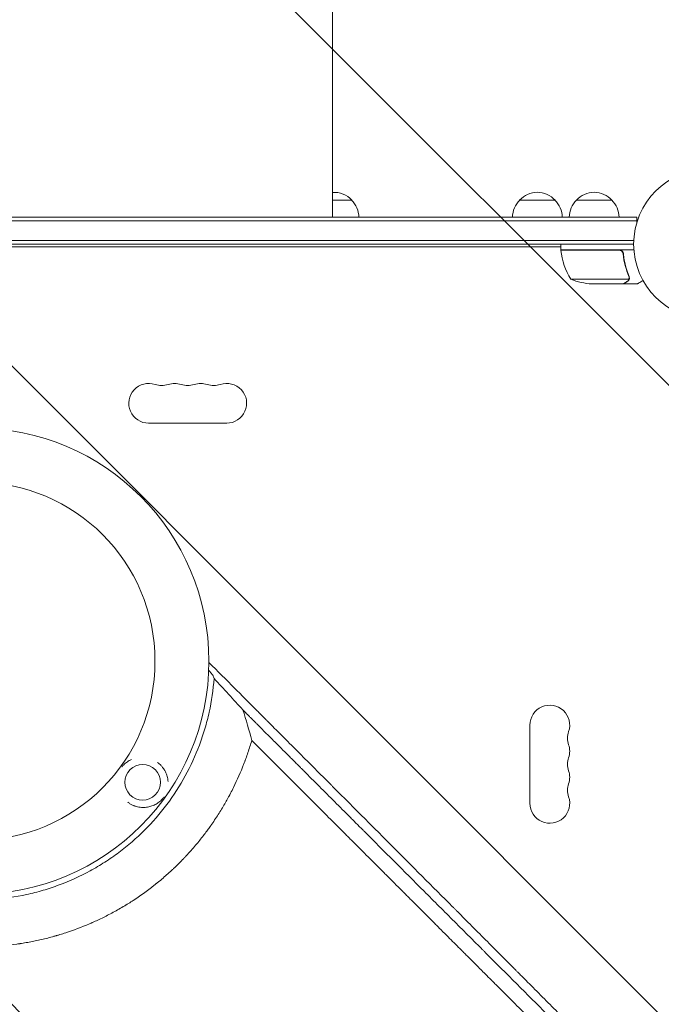
# Model space of a CAD drawing. Units: millimetres. Extents: x -5287 to 3804, y -3305 to 3607.
# Drawn here: x -485 to -34, y -535 to 158 of the extents above; entities that cross this region are included whole.
import ezdxf

# ---------------------------------------------------------------- set-up
doc = ezdxf.new("R2010")
doc.units = ezdxf.units.MM
doc.header["$LTSCALE"] = 20
doc.linetypes.add('HIDDEN', pattern=[9.525, 6.35, -3.175])
doc.layers.add('2d', color=230, linetype='Continuous')
doc.layers.add('AS-Free_Space_Hatch', color=31, linetype='HIDDEN')

msp = doc.modelspace()

# ---------------------------------------------------------------- hatches: boundary and pattern name
at = {"layer": 'AS-Free_Space_Hatch'}
h = msp.add_hatch(dxfattribs=at)
h.set_pattern_fill('ANSI31', color=256, scale=100)
h.set_pattern_definition([(315, (459, 2107), (224.506, 224.506), [])])
edge = h.paths.add_edge_path()
edge.add_line((459, 2107.01), (459, 188.45))
edge.add_arc((468.52, -811.5), 1000, 30, 90.54545, ccw=False)
edge.add_line((1334.55, -311.5), (1490.69, -581.96))
edge.add_line((1490.69, -581.96), (2523.88, -875.68))
edge.add_arc((2250.43, -1837.56), 1000, -15.86955, 74.13045, ccw=False)
edge.add_arc((2250.43, -1837.56), 1000, 254.13045, 344.13045, ccw=False)
edge.add_line((1976.98, -2799.45), (943.8, -2505.73))
edge.add_arc((1490.69, -581.96), 2000, 210, 254.13045, ccw=False)
edge.add_line((-241.36, -1581.96), (-397.51, -1311.5))
edge.add_arc((468.52, -811.5), 1000, 190.3214, 210, ccw=False)
edge.add_arc((-541, 9), 1000, 270, 271.47275, ccw=False)
edge.add_arc((-541, 9), 1000, 180, 270, ccw=False)
edge.add_line((-1541, 9), (-1541, 2107.01))
edge.add_arc((-541, 2107.01), 1000, 90, 180, ccw=False)
edge.add_arc((-541, 2107.01), 1000, 0, 90, ccw=False)

# ---------------------------------------------------------------- linework, layer by layer
at = {"layer": '2d', "lineweight": 0}
for p, q in [((-265, 44), (-265, 19)), ((-265, 31), (-251.5, 31)), ((-133.3, 31), (-108.3, 31)), ((-93.3, 31), (-68.3, 31)), ((-665.63, 19), (-50.8, 19)), ((-663.13, 16.5), (-50.8, 16.5)), ((-50.8, 19), (-50.8, 15.11)), ((-52.94, 2.5), (-649.1, 2.5)), ((-53, 0), (-646.59, 0)), ((-104.25, -4), (-104.25, 0)), ((-644.59, -2), (-104.25, -2)), ((-104.25, -4), (-52.85, -4)), ((-63.39, -4.2), (-104.25, -4.2)), ((-60.3, -7.8), (-60.3, -6.3)), ((-97.25, -24.75), (-56.36, -24.75)), ((-55.99, -23.78), (-55.99, -23.78)), ((-82.41, -28), (-60.5, -28)), ((-60.3, -28), (-60.3, -27.88)), ((-60.3, -28), (-50.5, -28)), ((-394.5, -126), (-339.5, -126)), ((-126, -338.5), (-126, -393.5))]:
    msp.add_line(p, q, dxfattribs=at)
for centre, radius in [((0, 0), 53), ((-516.01, -293.49), 164), ((-516.01, -293.49), 126)]:
    msp.add_circle(centre, radius, dxfattribs=at)
for centre, radius, start, end in [((-264, 19.48), 17, 42.66793, 93.37229), ((-120.8, 19.48), 17, 42.66793, 137.33207), ((-80.8, 19.48), 17, 42.66793, 137.33207), ((-263.5, 18.81), 17, 0.6413, 45.8135), ((-121.3, 18.81), 17, 134.1865, 179.3587), ((-120.3, 18.81), 17, 0.6413, 45.8135), ((-81.3, 18.81), 17, 134.1865, 179.3587), ((-80.3, 18.81), 17, 0.6413, 45.8135), ((-101.25, -4.03), 3, 183.19122, 186.47279), ((-54.55, 1.27), 50, 186.47279, 211.34969), ((-79.25, 21.9), 50, 248.8998, 266.37569), ((-394.5, -112), 14, 70.89011, 270), ((-385.33, -85.54), 14, 250.89011, 289.10989), ((-376.17, -112), 14, 70.89011, 109.10989), ((-367, -85.54), 14, 250.89011, 289.10989), ((-357.83, -112), 14, 70.89011, 109.10989), ((-348.67, -85.54), 14, 250.89011, 289.10989), ((-339.5, -112), 14, 270, 109.10989), ((-112, -338.5), 14, 340.89011, 180), ((-85.54, -347.67), 14, 160.89011, 199.10989), ((-112, -356.83), 14, 340.89011, 19.10989), ((-85.54, -366), 14, 160.89011, 199.10989), ((-112, -375.17), 14, 340.89011, 19.10989), ((-85.54, -384.33), 14, 160.89011, 199.10989), ((-112, -393.5), 14, 180, 19.10989)]:
    msp.add_arc(centre, radius, start, end, dxfattribs=at)
at = {"layer": '2d', "lineweight": 0, "extrusion": (0, 0, -1)}
msp.add_ellipse((-398.71, -378.71), major_axis=(-11.95, -3.66), ratio=0.999999, start_param=-2.250804, end_param=4.032381, dxfattribs=at)
at = {"layer": '2d', "lineweight": 0}
for points, knots in [([(-265, 299.5), (-265, 296.87), (-265, 294.22), (-265, 286.67), (-265, 281.71), (-265, 271.65), (-265, 266.55), (-265, 256.2), (-265, 250.96), (-265, 240.34), (-265, 234.97), (-265, 224.1), (-265, 218.61), (-265, 207.51), (-265, 201.91), (-265, 190.61), (-265, 184.91), (-265, 173.42), (-265, 167.63), (-265, 155.98), (-265, 150.12), (-265, 138.33), (-265, 132.4), (-265, 120.5), (-265, 114.52), (-265, 102.52), (-265, 96.5), (-265, 84.43), (-265, 78.37), (-265, 66.26), (-265, 60.19), (-265, 50.75), (-265, 47.37), (-265, 44)], [0, 0, 0, 0, 10.000725, 10.000725, 28.227266, 28.227266, 46.448188, 46.448188, 64.667037, 64.667037, 82.885881, 82.885881, 101.105878, 101.105878, 119.327429, 119.327429, 137.550349, 137.550349, 155.774057, 155.774057, 173.997768, 173.997768, 192.220697, 192.220697, 210.442259, 210.442259, 228.662266, 228.662266, 246.881116, 246.881116, 265.099958, 265.099958, 275.217261, 275.217261, 275.217261, 275.217261]), ([(-63.21, -4), (-63.03, -4), (-62.85, -4.02), (-62.49, -4.08), (-62.31, -4.13), (-61.97, -4.27), (-61.8, -4.35), (-61.49, -4.54), (-61.34, -4.65), (-61.07, -4.89), (-60.95, -5.03), (-60.73, -5.31), (-60.63, -5.47), (-60.46, -5.79), (-60.39, -5.96), (-60.29, -6.31), (-60.25, -6.49), (-60.23, -6.67)], [0, 0, 0, 0, 0.000547172, 0.000547172, 0.001094344, 0.001094344, 0.001641516, 0.001641516, 0.002188688, 0.002188688, 0.00273586, 0.00273586, 0.003283032, 0.003283032, 0.003830204, 0.003830204, 0.004377377, 0.004377377, 0.004377377, 0.004377377]), ([(-62.39, -4.37), (-62.13, -4.47), (-61.88, -4.59), (-61.54, -4.84), (-61.43, -4.93), (-61.22, -5.12), (-61.13, -5.23), (-60.87, -5.55), (-60.73, -5.8), (-60.51, -6.31), (-60.44, -6.58), (-60.41, -6.86)], [0.001013661, 0.001013661, 0.001013661, 0.001013661, 0.001852653, 0.001852653, 0.002272148, 0.002272148, 0.002691644, 0.002691644, 0.003530636, 0.003530636, 0.004369628, 0.004369628, 0.004369628, 0.004369628]), ([(-60.41, -6.86), (-60.09, -9.73), (-59.57, -12.47), (-58.22, -17.73), (-57.39, -20.25), (-56.42, -22.67)], [0, 0, 0, 0, 0.00859307, 0.00859307, 0.01718614, 0.01718614, 0.01718614, 0.01718614]), ([(-56.2, -22.66), (-57.18, -20.23), (-58.03, -17.69), (-59.05, -13.69), (-59.35, -12.33), (-59.73, -10.24), (-59.85, -9.53), (-60.06, -8.1), (-60.15, -7.39), (-60.23, -6.67)], [0, 0, 0, 0, 0.00869705, 0.00869705, 0.01304558, 0.01304558, 0.01521984, 0.01521984, 0.01739411, 0.01739411, 0.01739411, 0.01739411]), ([(-60.5, -28), (-60.31, -27.89), (-59.96, -27.69), (-59.02, -27.15), (-58.42, -26.8), (-57.7, -26.38)], [0, 0, 0, 0, 0.00517024, 0.00517024, 0.01034048, 0.01034048, 0.01034048, 0.01034048]), ([(-57.7, -26.38), (-57.55, -26.3), (-57.42, -26.21), (-57.19, -26.02), (-57.08, -25.91), (-56.79, -25.6), (-56.64, -25.37), (-56.52, -25.13)], [0, 0, 0, 0, 0.001089402, 0.001089402, 0.002178803, 0.002178803, 0.004357607, 0.004357607, 0.004357607, 0.004357607]), ([(-56.26, -25.03), (-56.32, -25.16), (-56.39, -25.29), (-56.51, -25.48), (-56.57, -25.57), (-56.65, -25.67), (-56.7, -25.72), (-56.72, -25.74), (-56.72, -25.75), (-56.73, -25.76), (-56.73, -25.76), (-56.96, -26.02), (-57.21, -26.22), (-57.49, -26.38)], [0, 0, 0, 0, 0.25, 0.25, 0.375, 0.4375, 0.46875, 0.484375, 0.492188, 0.492188, 0.5, 0.5, 1, 1, 1, 1]), ([(-56.2, -23.81), (-56.2, -23.97), (-56.22, -24.13), (-56.27, -24.44), (-56.31, -24.6), (-56.36, -24.75)], [0.001328787, 0.001328787, 0.001328787, 0.001328787, 0.001872455, 0.001872455, 0.002416124, 0.002416124, 0.002416124, 0.002416124]), ([(-56.01, -24.14), (-56.03, -24.34), (-56.08, -24.52), (-56.17, -24.82), (-56.22, -24.94), (-56.26, -25.03)], [0.000526185, 0.000526185, 0.000526185, 0.000526185, 0.001315456, 0.001315456, 0.002104727, 0.002104727, 0.002104727, 0.002104727]), ([(-50.5, -28), (-50.5, -28), (-50.39, -27.94), (-50.07, -27.75), (-49.93, -27.67), (-49.69, -27.53), (-49.56, -27.46), (-49.41, -27.37), (-49.31, -27.31), (-49.25, -27.28), (-48.53, -26.86), (-47.59, -26.32), (-46.39, -25.63)], [0.5, 0.5, 0.5, 0.5, 0.625, 0.625, 0.6875, 0.6875, 0.71875, 0.734375, 0.734375, 0.75, 0.75, 0.9464969, 0.9464969, 0.9464969, 0.9464969]), ([(-528.07, -125.92), (-536.12, -126.5), (-544.04, -127.64), (-555.75, -130.2), (-559.62, -131.19), (-567.3, -133.46), (-571.11, -134.73), (-582.44, -138.97), (-589.7, -142.3), (-603.66, -149.94), (-610.35, -154.25), (-618.36, -160.25), (-619.95, -161.48), (-623.08, -164.01), (-624.63, -165.31), (-629.18, -169.26), (-632.1, -171.99), (-640.56, -180.46), (-645.76, -186.47), (-652.92, -196.04), (-655.2, -199.33), (-658.45, -204.39), (-659.51, -206.11), (-661.56, -209.57), (-662.56, -211.32), (-667.36, -220.12), (-670.66, -227.37), (-676.21, -242.28), (-678.46, -249.93), (-680.6, -259.77), (-681, -261.75), (-681.71, -265.7), (-682.03, -267.68), (-682.88, -273.62), (-683.3, -277.59), (-684.15, -289.5), (-684.15, -297.46), (-683.44, -307.43), (-683.26, -309.42), (-682.94, -312.42), (-682.82, -313.42), (-682.57, -315.41), (-682.44, -316.41), (-681.72, -321.4), (-681.01, -325.35), (-678.46, -337.05), (-676.22, -344.69), (-672.04, -355.88), (-670.52, -359.57), (-668.02, -365.04), (-667.16, -366.85), (-665.8, -369.56), (-665.34, -370.46), (-664.41, -372.24), (-663.94, -373.13), (-659.6, -381.06), (-655.29, -387.77), (-645.76, -400.51), (-640.54, -406.54), (-634.15, -412.94), (-633.43, -413.64), (-631.98, -415.04), (-631.25, -415.74), (-629.04, -417.8), (-627.54, -419.14), (-623, -423.08), (-619.89, -425.58), (-610.32, -432.74), (-603.63, -437.05), (-593.12, -442.8), (-589.54, -444.6), (-584.95, -446.69), (-584.03, -447.1), (-582.19, -447.91), (-581.26, -448.3), (-578.48, -449.45), (-576.61, -450.19), (-567.25, -453.68), (-559.61, -455.93), (-547.95, -458.47), (-544.02, -459.19), (-538.08, -460.04), (-536.09, -460.3), (-532.09, -460.73), (-530.08, -460.91), (-520.05, -461.63), (-512.06, -461.63), (-496.2, -460.51), (-488.31, -459.38), (-478.51, -457.26), (-476.55, -456.8), (-472.64, -455.81), (-470.7, -455.28), (-464.93, -453.58), (-461.13, -452.32), (-449.93, -448.15), (-442.69, -444.86), (-432.18, -439.14), (-428.74, -437.1), (-423.66, -433.85), (-421.98, -432.72), (-418.67, -430.43), (-417.05, -429.26), (-409.03, -423.27), (-403, -418.07), (-391.74, -406.83), (-386.5, -400.8), (-376.81, -387.9), (-372.48, -381.18), (-364.84, -367.23), (-361.52, -359.99), (-358.01, -350.62), (-357.34, -348.73), (-356.06, -344.92), (-355.45, -342.99), (-353.74, -337.2), (-352.75, -333.31), (-350.18, -321.57), (-349.03, -313.63), (-348.44, -305.58)], [0, 0, 0, 0, 0.0239649, 0.0239649, 0.0359474, 0.0359474, 0.0479298, 0.0479298, 0.0718948, 0.0718948, 0.0958597, 0.0958597, 0.1018509, 0.1018509, 0.1078421, 0.1078421, 0.1198246, 0.1198246, 0.1437895, 0.1437895, 0.155772, 0.155772, 0.1617632, 0.1617632, 0.1677545, 0.1677545, 0.1917194, 0.1917194, 0.2156843, 0.2156843, 0.2216755, 0.2216755, 0.2276668, 0.2276668, 0.2396492, 0.2396492, 0.2636141, 0.2636141, 0.2696054, 0.2696054, 0.272601, 0.272601, 0.2755966, 0.2755966, 0.2875791, 0.2875791, 0.311544, 0.311544, 0.3235264, 0.3235264, 0.3295177, 0.3295177, 0.3325133, 0.3325133, 0.3355089, 0.3355089, 0.3594738, 0.3594738, 0.3834387, 0.3834387, 0.3864344, 0.3864344, 0.38943, 0.38943, 0.3954212, 0.3954212, 0.4074037, 0.4074037, 0.4313686, 0.4313686, 0.4433511, 0.4433511, 0.4463467, 0.4463467, 0.4493423, 0.4493423, 0.4553335, 0.4553335, 0.4792984, 0.4792984, 0.4912809, 0.4912809, 0.4972721, 0.4972721, 0.5032634, 0.5032634, 0.5272283, 0.5272283, 0.5511932, 0.5511932, 0.5571844, 0.5571844, 0.5631757, 0.5631757, 0.5751581, 0.5751581, 0.599123, 0.599123, 0.6111055, 0.6111055, 0.6170967, 0.6170967, 0.623088, 0.623088, 0.6470529, 0.6470529, 0.6710178, 0.6710178, 0.6949827, 0.6949827, 0.7189477, 0.7189477, 0.7249389, 0.7249389, 0.7309301, 0.7309301, 0.7429126, 0.7429126, 0.7668775, 0.7668775, 0.7668775, 0.7668775]), ([(293.41, -943.86), (287.84, -938.19), (282.14, -932.4), (273.4, -923.52), (270.45, -920.53), (265.98, -915.99), (263.74, -913.71), (261.1, -911.03), (259.77, -909.68), (259.1, -909.01), (258.77, -908.67), (258.6, -908.5), (258.52, -908.42), (258.49, -908.38), (258.46, -908.36), (258.45, -908.35), (252.68, -902.49), (246.81, -896.54), (237.85, -887.46), (234.83, -884.4), (230.26, -879.77), (227.97, -877.45), (225.28, -874.72), (223.92, -873.35), (223.25, -872.67), (222.91, -872.33), (222.74, -872.15), (222.65, -872.07), (222.62, -872.03), (222.59, -872.01), (222.58, -871.99), (210.95, -860.22), (198.95, -848.07), (180.36, -829.28), (174.06, -822.92), (164.48, -813.24), (161.25, -809.98), (156.39, -805.07), (153.94, -802.6), (151.08, -799.71), (149.64, -798.26), (148.92, -797.53), (148.56, -797.17), (148.38, -796.98), (148.29, -796.89), (148.25, -796.85), (148.22, -796.83), (148.21, -796.81), (135.97, -784.46), (123.38, -771.75), (103.91, -752.13), (97.33, -745.5), (87.32, -735.41), (82.28, -730.33), (76.33, -724.34), (73.34, -721.33), (71.84, -719.82), (71.09, -719.06), (70.72, -718.69), (70.53, -718.5), (70.44, -718.4), (70.4, -718.36), (70.37, -718.33), (70.36, -718.32), (57.39, -705.26), (44.14, -691.92), (23.82, -671.48), (16.97, -664.59), (6.59, -654.15), (1.38, -648.9), (-4.76, -642.73), (-7.84, -639.63), (-9.38, -638.08), (-10.16, -637.31), (-10.54, -636.92), (-10.73, -636.72), (-10.82, -636.64), (-10.87, -636.59), (-10.9, -636.56), (-24.33, -623.06), (-38.01, -609.31), (-58.93, -588.29), (-65.98, -581.21), (-76.65, -570.5), (-82.01, -565.11), (-88.3, -558.79), (-91.46, -555.62), (-93.05, -554.03), (-93.84, -553.23), (-94.24, -552.83), (-94.43, -552.64), (-94.52, -552.55), (-94.58, -552.49), (-94.6, -552.46), (-101.65, -545.39), (-108.72, -538.3), (-119.38, -527.59), (-124.73, -522.22), (-131, -515.93), (-134.14, -512.78), (-135.71, -511.2), (-136.5, -510.41), (-136.89, -510.02), (-137.06, -509.85), (-137.18, -509.74), (-137.23, -509.68), (-144.36, -502.53), (-151.5, -495.37), (-162.29, -484.54), (-167.71, -479.1), (-174.07, -472.72), (-177.26, -469.52), (-178.86, -467.92), (-179.66, -467.12), (-180.06, -466.72), (-180.26, -466.51), (-180.35, -466.43), (-180.41, -466.37), (-180.43, -466.34), (-194.69, -452.05), (-209.08, -437.62), (-230.89, -415.75), (-238.21, -408.43), (-249.23, -397.38), (-254.75, -391.84), (-261.23, -385.36), (-264.47, -382.11), (-266.09, -380.49), (-266.9, -379.67), (-267.25, -379.33), (-267.48, -379.09), (-267.6, -378.98), (-275.04, -371.52), (-282.37, -364.17), (-293.38, -353.15), (-298.88, -347.64), (-305.31, -341.21), (-308.52, -337.99), (-309.9, -336.61), (-310.81, -335.69), (-311.27, -335.23), (-312.19, -334.31), (-312.65, -333.85), (-313.34, -333.16), (-313.57, -332.93), (-313.92, -332.58), (-314.09, -332.41), (-314.29, -332.21), (-314.39, -332.11), (-314.44, -332.06), (-314.46, -332.04), (-314.48, -332.02), (-314.48, -332.01), (-314.87, -331.63), (-315.49, -331), (-316.34, -330.16), (-316.78, -329.71), (-317.01, -329.48), (-317.13, -329.36), (-317.19, -329.3), (-317.22, -329.28), (-317.23, -329.26), (-317.24, -329.25), (-318.17, -328.32), (-319.55, -326.94), (-320.93, -325.55), (-321.85, -324.63), (-322.31, -324.17), (-324.61, -321.86), (-327.38, -319.09), (-330.14, -316.32), (-331.98, -314.48), (-332.9, -313.56), (-339.88, -306.55), (-345.95, -300.46), (-352.01, -294.37)], [0, 0, 0, 0, 0.03125, 0.03125, 0.046875, 0.046875, 0.0546875, 0.0585937, 0.0605469, 0.0615234, 0.0620117, 0.0622559, 0.0623779, 0.062439, 0.062439, 0.0625, 0.0625, 0.09375, 0.09375, 0.109375, 0.109375, 0.1171875, 0.1210937, 0.1230469, 0.1240234, 0.1245117, 0.1247559, 0.1248779, 0.124939, 0.124939, 0.125, 0.125, 0.1875, 0.1875, 0.21875, 0.21875, 0.234375, 0.234375, 0.2421875, 0.2460937, 0.2480469, 0.2490234, 0.2495117, 0.2497559, 0.2498779, 0.249939, 0.249939, 0.25, 0.25, 0.3125, 0.3125, 0.34375, 0.34375, 0.359375, 0.3671875, 0.3710937, 0.3730469, 0.3740234, 0.3745117, 0.3747559, 0.3748779, 0.374939, 0.374939, 0.375, 0.375, 0.4375, 0.4375, 0.46875, 0.46875, 0.484375, 0.4921875, 0.4960937, 0.4980469, 0.4990234, 0.4995117, 0.4997559, 0.4998779, 0.4998779, 0.5, 0.5, 0.5625, 0.5625, 0.59375, 0.59375, 0.609375, 0.6171875, 0.6210937, 0.6230469, 0.6240234, 0.6245117, 0.6247559, 0.6248779, 0.6248779, 0.625, 0.625, 0.65625, 0.65625, 0.671875, 0.6796875, 0.6835937, 0.6855469, 0.6865234, 0.6870117, 0.6872559, 0.6872559, 0.6875, 0.6875, 0.71875, 0.71875, 0.734375, 0.7421875, 0.7460937, 0.7480469, 0.7490234, 0.7495117, 0.7497559, 0.7498779, 0.7498779, 0.75, 0.75, 0.8125, 0.8125, 0.84375, 0.84375, 0.859375, 0.8671875, 0.8710937, 0.8730469, 0.8740234, 0.8745117, 0.8745117, 0.875, 0.875, 0.90625, 0.90625, 0.921875, 0.9296875, 0.9335938, 0.9355469, 0.9355469, 0.9375, 0.9375, 0.9394531, 0.9394531, 0.9404297, 0.9404297, 0.940918, 0.9411621, 0.9412842, 0.9413452, 0.9413757, 0.9413757, 0.9414063, 0.9414063, 0.9433594, 0.9443359, 0.9448242, 0.9450684, 0.9451904, 0.9452515, 0.945282, 0.945282, 0.9453125, 0.9453125, 0.9492188, 0.9511719, 0.9511719, 0.953125, 0.953125, 0.9609375, 0.9648438, 0.9648438, 0.96875, 0.96875, 0.9944314, 0.9944314, 0.9944314, 0.9944314]), ([(-352.14, -299.98), (-351.91, -300.24), (-351.68, -300.49), (-351.26, -300.97), (-351.05, -301.2), (-350.67, -301.65), (-350.49, -301.86), (-350, -302.45), (-349.73, -302.78), (-349.43, -303.18), (-349.35, -303.3), (-349.23, -303.5), (-349.18, -303.57), (-349.16, -303.63)], [0.001430208, 0.001430208, 0.001430208, 0.001430208, 0.00283438, 0.00283438, 0.00425157, 0.00425157, 0.00566876, 0.00566876, 0.008503141, 0.008503141, 0.009920331, 0.009920331, 0.011337521, 0.011337521, 0.011337521, 0.011337521]), ([(-348.44, -305.58), (-345, -309.33), (-341.6, -313.05), (-334.84, -320.43), (-331.49, -324.1), (-328.16, -327.75)], [0.21472367, 0.21472367, 0.21472367, 0.21472367, 0.23331556, 0.23331556, 0.25190746, 0.25190746, 0.25190746, 0.25190746]), ([(-328.16, -327.75), (-327.27, -328.64), (-325.93, -329.98), (-324.59, -331.33), (-323.69, -332.22), (-323.24, -332.67), (-322.35, -333.57), (-321.68, -334.24), (-320.9, -335.02), (-320.5, -335.41), (-320.31, -335.61), (-320.21, -335.7), (-320.16, -335.75), (-320.14, -335.78), (-320.13, -335.79), (-320.12, -335.8), (-320.12, -335.8), (-319.84, -336.08), (-319.48, -336.44), (-318.8, -337.11), (-318.56, -337.36), (-318.16, -337.76), (-317.95, -337.96), (-317.7, -338.22), (-317.56, -338.35), (-317.5, -338.42), (-317.47, -338.45), (-317.45, -338.47), (-317.44, -338.48), (-315.21, -340.71), (-313.2, -342.71), (-310.52, -345.4), (-309.68, -346.24), (-308.5, -347.42), (-307.93, -347.98), (-307.3, -348.61), (-307, -348.92), (-306.85, -349.07), (-306.77, -349.14), (-306.74, -349.18), (-306.72, -349.2), (-306.71, -349.21), (-306.7, -349.21), (-306.7, -349.21), (-303.04, -352.88), (-299.42, -356.49), (-294.07, -361.85), (-291.4, -364.52), (-288.32, -367.59), (-286.79, -369.13), (-286.03, -369.89), (-285.65, -370.27), (-285.45, -370.46), (-285.36, -370.56), (-285.32, -370.6), (-285.29, -370.63), (-285.28, -370.64), (-277.86, -378.05), (-270.6, -385.32), (-259.91, -396.01), (-256.38, -399.54), (-251.14, -404.78), (-248.53, -407.39), (-245.51, -410.41), (-244, -411.92), (-243.36, -412.56), (-242.93, -412.99), (-242.71, -413.21), (-228.72, -427.2), (-214.73, -441.19), (-193.47, -462.45), (-186.34, -469.58), (-175.57, -480.35), (-170.17, -485.75), (-163.85, -492.07), (-160.68, -495.24), (-159.09, -496.83), (-158.3, -497.62), (-157.9, -498.02), (-157.7, -498.22), (-157.61, -498.3), (-157.56, -498.36), (-157.53, -498.39), (-142.35, -513.56), (-127.9, -528.02), (-107.25, -548.67), (-100.53, -555.38), (-90.72, -565.19), (-87.49, -568.42), (-82.71, -573.2), (-80.33, -575.58), (-77.59, -578.32), (-76.22, -579.69), (-75.54, -580.37), (-75.2, -580.71), (-75.03, -580.88), (-74.95, -580.96), (-74.91, -581), (-74.89, -581.02), (-74.88, -581.03), (-65.18, -590.72), (-55.47, -600.44), (-45.73, -610.18)], [0, 0, 0, 0, 0.0039063, 0.0058594, 0.0058594, 0.0078125, 0.0078125, 0.0097656, 0.0107422, 0.0112305, 0.0114746, 0.0115967, 0.0116577, 0.0116882, 0.0117035, 0.0117035, 0.0117188, 0.0117188, 0.0136719, 0.0136719, 0.0146484, 0.0146484, 0.0151367, 0.0153809, 0.0155029, 0.015564, 0.0155945, 0.0155945, 0.015625, 0.015625, 0.0234375, 0.0234375, 0.0273438, 0.0273438, 0.0292969, 0.0302734, 0.0307617, 0.0310059, 0.0311279, 0.031189, 0.0312195, 0.0312347, 0.0312347, 0.03125, 0.03125, 0.046875, 0.046875, 0.0546875, 0.0585938, 0.0605469, 0.0615234, 0.0620117, 0.0622559, 0.0623779, 0.062439, 0.062439, 0.0625, 0.0625, 0.09375, 0.09375, 0.109375, 0.109375, 0.1171875, 0.1210938, 0.1230469, 0.1240234, 0.1240234, 0.125, 0.125, 0.1875, 0.1875, 0.21875, 0.21875, 0.234375, 0.2421875, 0.2460938, 0.2480469, 0.2490234, 0.2495117, 0.2497559, 0.2498779, 0.2498779, 0.25, 0.25, 0.3125, 0.3125, 0.34375, 0.34375, 0.359375, 0.359375, 0.3671875, 0.3710938, 0.3730469, 0.3740234, 0.3745117, 0.3747559, 0.3748779, 0.374939, 0.374939, 0.375, 0.375, 0.4208761, 0.4208761, 0.4208761, 0.4208761]), ([(-321.85, -349.25), (-322.67, -352.08), (-323.57, -354.92), (-325.02, -359.19), (-325.52, -360.62), (-326.17, -362.4), (-326.34, -362.85), (-326.52, -363.34), (-326.57, -363.47), (-326.59, -363.54), (-326.6, -363.56), (-326.62, -363.6), (-326.69, -363.79), (-327, -364.63), (-327.32, -365.46), (-329.66, -371.46), (-332.03, -376.88), (-335.42, -383.73), (-336.12, -385.1), (-337.02, -386.82), (-337.29, -387.34), (-337.57, -387.85), (-337.7, -388.11), (-337.74, -388.18), (-337.82, -388.33), (-338.18, -389.01), (-338.55, -389.68), (-340.22, -392.7), (-341.64, -395.16), (-344.67, -400.15), (-346.28, -402.68), (-348.86, -406.52), (-349.74, -407.8), (-350.88, -409.42), (-351.22, -409.9), (-351.59, -410.43), (-351.75, -410.65), (-351.81, -410.72), (-351.83, -410.75), (-351.84, -410.77), (-351.85, -410.78), (-351.89, -410.84), (-352.27, -411.37), (-352.67, -411.91), (-354.47, -414.36), (-356.07, -416.47), (-359.65, -420.95), (-361.63, -423.33), (-364.89, -427.05), (-366.02, -428.31), (-367.51, -429.93), (-367.96, -430.41), (-368.49, -430.98), (-368.76, -431.27), (-368.88, -431.39), (-368.96, -431.47), (-368.99, -431.5), (-369.53, -432.08), (-372.12, -434.78), (-374.77, -437.4), (-377.19, -439.69), (-377.6, -440.07), (-378.07, -440.52), (-378.27, -440.71), (-378.41, -440.83), (-378.48, -440.89), (-379.08, -441.45), (-380.7, -442.93), (-383.45, -445.37), (-385.72, -447.29), (-387.44, -448.72), (-388.04, -449.2), (-388.64, -449.69), (-388.67, -449.72), (-388.7, -449.74), (-388.76, -449.79), (-388.88, -449.89), (-389.17, -450.12), (-389.74, -450.57), (-390.22, -450.96), (-395.73, -455.31), (-400.67, -458.79), (-406.43, -462.55), (-407.56, -463.27), (-409.22, -464.31), (-409.84, -464.69), (-410.45, -465.07), (-410.53, -465.11), (-410.54, -465.12), (-410.56, -465.13), (-410.59, -465.15), (-410.67, -465.2), (-410.9, -465.34), (-411.46, -465.68), (-411.97, -465.99), (-415.05, -467.82), (-417.75, -469.34), (-423.07, -472.18), (-425.7, -473.51), (-429.57, -475.37), (-430.85, -475.96), (-432.76, -476.83), (-433.47, -477.15), (-434.21, -477.48), (-434.33, -477.53), (-434.39, -477.55), (-434.41, -477.56), (-434.45, -477.58), (-434.65, -477.67), (-435.21, -477.91), (-435.75, -478.14), (-441.8, -480.74), (-447.4, -482.82), (-454.24, -485.06), (-455.6, -485.48), (-457.62, -486.1), (-458.47, -486.35), (-459.3, -486.59), (-459.51, -486.65), (-459.55, -486.66), (-459.65, -486.69), (-459.79, -486.73), (-460.3, -486.88), (-463.72, -487.85), (-467.03, -488.69), (-472.85, -490.04), (-475.74, -490.64), (-480.02, -491.44), (-481.44, -491.68), (-483.56, -492.03), (-484.44, -492.17), (-485.41, -492.32), (-485.67, -492.36), (-485.8, -492.38), (-485.85, -492.38), (-485.95, -492.4), (-486.37, -492.46), (-486.8, -492.52), (-493.24, -493.43), (-499.2, -494), (-506.51, -494.38), (-507.96, -494.43), (-510.13, -494.5), (-511.03, -494.52), (-512.02, -494.54), (-512.29, -494.54), (-512.47, -494.55), (-512.56, -494.55), (-513.04, -494.56), (-516.54, -494.59), (-520, -494.54), (-529.14, -494.2), (-535.13, -493.7), (-540.99, -492.95)], [0.0139588, 0.0139588, 0.0139588, 0.0139588, 0.0243001, 0.0243001, 0.0294707, 0.0294707, 0.0307634, 0.0310865, 0.0312481, 0.0312481, 0.0313289, 0.0313289, 0.0314097, 0.032056, 0.0346413, 0.0346413, 0.0553238, 0.0553238, 0.0604945, 0.0604945, 0.0617871, 0.0624334, 0.0624334, 0.0627566, 0.0627566, 0.0630798, 0.0656651, 0.0656651, 0.0760063, 0.0760063, 0.0863476, 0.0863476, 0.0915182, 0.0915182, 0.0928109, 0.0934572, 0.0936188, 0.0936996, 0.09374, 0.09374, 0.0937804, 0.0937804, 0.0941035, 0.0966889, 0.0966889, 0.1070301, 0.1070301, 0.1173714, 0.1173714, 0.122542, 0.122542, 0.1238347, 0.124481, 0.1248042, 0.1249657, 0.1249657, 0.1251273, 0.1251273, 0.1277126, 0.1380539, 0.1380539, 0.1393465, 0.1399929, 0.140316, 0.140316, 0.1406392, 0.1406392, 0.1432245, 0.1483951, 0.1535658, 0.1535658, 0.1561511, 0.1562319, 0.1562319, 0.1563127, 0.1563127, 0.1564743, 0.1567974, 0.1574437, 0.1587364, 0.1587364, 0.1794189, 0.1794189, 0.1845895, 0.1845895, 0.1871749, 0.187498, 0.187498, 0.1875384, 0.1875384, 0.1875788, 0.1876596, 0.1878212, 0.1884675, 0.1897602, 0.1897602, 0.2001014, 0.2001014, 0.2104427, 0.2104427, 0.2156133, 0.2156133, 0.2181986, 0.2185218, 0.2186834, 0.2186834, 0.2187642, 0.2187642, 0.218845, 0.2194913, 0.2207839, 0.2207839, 0.2414665, 0.2414665, 0.2466371, 0.2466371, 0.2492224, 0.2498687, 0.2498687, 0.2500303, 0.2500303, 0.2501919, 0.2505151, 0.2518077, 0.262149, 0.262149, 0.2724902, 0.2724902, 0.2776608, 0.2776608, 0.2802462, 0.2808925, 0.2812157, 0.2812157, 0.2813772, 0.2813772, 0.2815388, 0.2828315, 0.2828315, 0.303514, 0.303514, 0.3086846, 0.3086846, 0.3112699, 0.3119163, 0.3122394, 0.3122394, 0.3125626, 0.3125626, 0.3138552, 0.3241965, 0.3241965, 0.344879, 0.344879, 0.344879, 0.344879]), ([(-176.25, -494.86), (-179.08, -492.03), (-181.88, -489.23), (-186.39, -484.72), (-188.12, -482.99), (-190.71, -480.4), (-191.99, -479.12), (-193.48, -477.63), (-194.23, -476.88), (-194.6, -476.51), (-194.78, -476.33), (-194.88, -476.24), (-194.91, -476.2), (-194.94, -476.17), (-194.95, -476.16), (-198.6, -472.51), (-202.17, -468.94), (-207.43, -463.68), (-209.17, -461.94), (-211.76, -459.35), (-213.05, -458.06), (-214.54, -456.57), (-215.29, -455.83), (-215.66, -455.45), (-215.84, -455.27), (-215.94, -455.18), (-215.98, -455.14), (-216, -455.11), (-216.01, -455.1), (-219.67, -451.44), (-223.25, -447.86), (-228.53, -442.58), (-230.27, -440.84), (-232.86, -438.25), (-234.15, -436.96), (-235.64, -435.47), (-236.38, -434.73), (-236.75, -434.36), (-236.94, -434.17), (-237.03, -434.08), (-237.07, -434.04), (-237.1, -434.01), (-237.11, -434), (-240.78, -430.33), (-244.37, -426.74), (-249.66, -421.45), (-251.4, -419.71), (-253.99, -417.12), (-255.28, -415.83), (-256.77, -414.34), (-257.51, -413.6), (-257.88, -413.23), (-258.07, -413.04), (-258.16, -412.95), (-258.2, -412.91), (-258.23, -412.88), (-258.24, -412.87), (-261.93, -409.18), (-265.53, -405.58), (-270.82, -400.29), (-272.57, -398.54), (-275.16, -395.95), (-276.45, -394.67), (-277.94, -393.17), (-278.68, -392.43), (-279.05, -392.06), (-279.24, -391.88), (-279.33, -391.78), (-279.37, -391.74), (-279.39, -391.72), (-279.41, -391.7), (-283.11, -388), (-286.72, -384.39), (-292.02, -379.09), (-293.76, -377.35), (-296.36, -374.75), (-297.65, -373.46), (-299.14, -371.97), (-299.88, -371.23), (-300.25, -370.86), (-300.43, -370.67), (-300.53, -370.58), (-300.57, -370.54), (-300.59, -370.52), (-300.61, -370.5), (-308.02, -363.09), (-315.09, -356.02), (-321.85, -349.25)], [0.7845448, 0.7845448, 0.7845448, 0.7845448, 0.796875, 0.796875, 0.8046875, 0.8046875, 0.8085937, 0.8105469, 0.8115234, 0.8120117, 0.8122559, 0.8123779, 0.812439, 0.812439, 0.8125, 0.8125, 0.828125, 0.828125, 0.8359375, 0.8359375, 0.8398437, 0.8417969, 0.8427734, 0.8432617, 0.8435059, 0.8436279, 0.843689, 0.843689, 0.84375, 0.84375, 0.859375, 0.859375, 0.8671875, 0.8671875, 0.8710937, 0.8730469, 0.8740234, 0.8745117, 0.8747559, 0.8748779, 0.874939, 0.874939, 0.875, 0.875, 0.890625, 0.890625, 0.8984375, 0.8984375, 0.9023437, 0.9042969, 0.9052734, 0.9057617, 0.9060059, 0.9061279, 0.906189, 0.906189, 0.90625, 0.90625, 0.921875, 0.921875, 0.9296875, 0.9296875, 0.9335937, 0.9355469, 0.9365234, 0.9370117, 0.9372559, 0.9373779, 0.937439, 0.937439, 0.9375, 0.9375, 0.953125, 0.953125, 0.9609375, 0.9609375, 0.9648437, 0.9667969, 0.9677734, 0.9682617, 0.9685059, 0.9686279, 0.968689, 0.968689, 0.96875, 0.96875, 1, 1, 1, 1]), ([(-413.27, -367.78), (-413.26, -367.76), (-413.25, -367.75), (-413.04, -367.48), (-412.83, -367.23), (-412.22, -366.54), (-411.81, -366.12), (-410.98, -365.36), (-410.56, -365.01), (-409.71, -364.37), (-409.27, -364.07), (-408.38, -363.52), (-407.93, -363.26), (-407.17, -362.88), (-406.87, -362.74), (-406.57, -362.6)], [0.01198328, 0.01198328, 0.01198328, 0.01198328, 0.01203536, 0.01203536, 0.01302774, 0.01302774, 0.01501251, 0.01501251, 0.01699727, 0.01699727, 0.01898203, 0.01898203, 0.02096679, 0.02096679, 0.02221049, 0.02221049, 0.02221049, 0.02221049]), ([(-388.23, -364.68), (-387.39, -365.3), (-386.62, -365.98), (-385.45, -367.2), (-385.03, -367.69), (-384.25, -368.69), (-383.9, -369.21), (-383.41, -369.99), (-383.25, -370.26), (-382.96, -370.8), (-382.82, -371.06), (-382.42, -371.87), (-382.19, -372.4), (-381.78, -373.48), (-381.6, -374.02), (-381.3, -375.11), (-381.18, -375.66), (-380.96, -376.86), (-380.88, -377.51), (-380.84, -378.16)], [0.04363022, 0.04363022, 0.04363022, 0.04363022, 0.04676241, 0.04676241, 0.04874403, 0.04874403, 0.05072564, 0.05072564, 0.05171645, 0.05171645, 0.05270725, 0.05270725, 0.05468886, 0.05468886, 0.05667048, 0.05667048, 0.05865209, 0.05865209, 0.06107286, 0.06107286, 0.06107286, 0.06107286]), ([(-383.58, -388.93), (-383.77, -389.21), (-383.96, -389.48), (-384.36, -389.99), (-384.57, -390.24), (-385.18, -390.93), (-385.59, -391.34), (-386.42, -392.11), (-386.84, -392.45), (-387.7, -393.1), (-388.13, -393.39), (-389.46, -394.22), (-390.39, -394.69), (-391.87, -395.28), (-392.38, -395.46), (-393.4, -395.77), (-393.92, -395.9), (-395.52, -396.23), (-396.63, -396.37), (-398.37, -396.4), (-398.97, -396.39), (-400.16, -396.3), (-400.76, -396.23), (-401.97, -396.02), (-402.58, -395.88), (-403.5, -395.62), (-403.81, -395.52), (-404.42, -395.32), (-404.72, -395.2), (-405.62, -394.84), (-406.21, -394.57), (-407.08, -394.11), (-407.37, -393.95), (-407.94, -393.61), (-408.22, -393.43), (-408.5, -393.25)], [0.07450499, 0.07450499, 0.07450499, 0.07450499, 0.07550016, 0.07550016, 0.07649533, 0.07649533, 0.07848567, 0.07848567, 0.08047601, 0.08047601, 0.08246635, 0.08246635, 0.08644703, 0.08644703, 0.08843736, 0.08843736, 0.0904277, 0.0904277, 0.09440838, 0.09440838, 0.09639872, 0.09639872, 0.09838906, 0.09838906, 0.1003794, 0.1003794, 0.10137457, 0.10137457, 0.10236974, 0.10236974, 0.10436007, 0.10436007, 0.10535524, 0.10535524, 0.10635041, 0.10635041, 0.10635041, 0.10635041]), ([(-157.57, -513.54), (-159.64, -511.47), (-161.69, -509.42), (-165.45, -505.66), (-167.17, -503.93), (-169.74, -501.37), (-171.02, -500.09), (-172.5, -498.61), (-173.24, -497.87), (-173.6, -497.51), (-173.79, -497.32), (-173.88, -497.23), (-173.92, -497.19), (-173.95, -497.16), (-173.96, -497.15), (-174.73, -496.38), (-175.49, -495.62), (-176.25, -494.86)], [0.75648232, 0.75648232, 0.75648232, 0.75648232, 0.765625, 0.765625, 0.7734375, 0.7734375, 0.77734375, 0.77929687, 0.78027344, 0.78076172, 0.78100586, 0.78112793, 0.78118896, 0.78118896, 0.78125, 0.78125, 0.78454482, 0.78454482, 0.78454482, 0.78454482]), ([(289.35, -960.22), (278.63, -949.51), (267.96, -938.86), (254.74, -925.65), (252.1, -923.02), (248.81, -919.73), (247.99, -918.91), (247.12, -918.05), (246.9, -917.82), (246.84, -917.76), (246.79, -917.72), (246.68, -917.61), (246.23, -917.16), (244.42, -915.34), (239.93, -910.86), (235.8, -906.73), (231.68, -902.62), (229.62, -900.57), (227.23, -898.18), (226.03, -896.98), (225.44, -896.38), (225.14, -896.09), (224.99, -895.94), (224.91, -895.86), (224.88, -895.83), (224.86, -895.81), (224.85, -895.8), (213.04, -884), (201.37, -872.33), (184.11, -855.09), (178.4, -849.39), (169.91, -840.9), (167.09, -838.08), (162.88, -833.88), (160.78, -831.78), (158.33, -829.34), (157.11, -828.12), (156.51, -827.51), (156.2, -827.21), (156.05, -827.05), (155.97, -826.98), (155.94, -826.94), (155.92, -826.92), (155.91, -826.91), (149.76, -820.77), (143.69, -814.7), (134.66, -805.68), (131.67, -802.69), (127.2, -798.22), (124.97, -795.99), (122.38, -793.41), (121.09, -792.12), (120.44, -791.47), (120.12, -791.15), (119.96, -790.99), (119.88, -790.91), (119.85, -790.87), (119.82, -790.85), (119.81, -790.84), (113.51, -784.54), (107.29, -778.33), (98.07, -769.11), (95.02, -766.06), (90.46, -761.5), (88.19, -759.23), (85.55, -756.6), (84.24, -755.28), (83.58, -754.63), (83.25, -754.3), (83.09, -754.13), (83.01, -754.05), (82.97, -754.02), (82.95, -753.99), (82.94, -753.98), (76.49, -747.54), (70.14, -741.19), (60.74, -731.8), (57.63, -728.69), (52.99, -724.05), (50.69, -721.75), (48.01, -719.07), (46.67, -717.73), (46, -717.06), (45.67, -716.73), (45.5, -716.56), (45.42, -716.48), (45.38, -716.45), (45.36, -716.42), (45.35, -716.41), (38.76, -709.82), (32.27, -703.34), (22.7, -693.77), (19.53, -690.6), (14.82, -685.89), (12.47, -683.55), (9.75, -680.83), (8.4, -679.47), (7.72, -678.8), (7.38, -678.46), (7.21, -678.29), (7.13, -678.2), (7.09, -678.17), (7.07, -678.14), (7.06, -678.13), (0.31, -671.39), (-6.3, -664.78), (-16.05, -655.03), (-19.28, -651.81), (-24.06, -647.02), (-26.44, -644.64), (-29.2, -641.88), (-30.58, -640.51), (-31.27, -639.82), (-31.61, -639.48), (-31.78, -639.31), (-31.87, -639.22), (-31.9, -639.19), (-31.93, -639.16), (-31.94, -639.15), (-38.83, -632.25), (-45.59, -625.5), (-55.51, -615.58), (-58.79, -612.31), (-63.65, -607.45), (-66.07, -605.03), (-68.86, -602.23), (-70.26, -600.84), (-70.95, -600.14), (-71.3, -599.8), (-71.47, -599.62), (-71.56, -599.54), (-71.6, -599.5), (-71.62, -599.48), (-71.63, -599.46), (-78.69, -592.41), (-85.58, -585.52), (-95.69, -575.42), (-99.01, -572.09), (-103.94, -567.16), (-106.4, -564.71), (-109.23, -561.87), (-110.64, -560.47), (-111.34, -559.76), (-111.69, -559.41), (-111.87, -559.24), (-111.95, -559.15), (-111.99, -559.11), (-112.02, -559.09), (-112.03, -559.07), (-115.54, -555.56), (-119, -552.11), (-124.11, -546.99), (-126.65, -544.45), (-129.59, -541.51), (-131.05, -540.05), (-131.78, -539.33), (-132.14, -538.96), (-132.33, -538.78), (-132.42, -538.69), (-132.45, -538.65), (-132.48, -538.62), (-132.49, -538.61), (-136.04, -535.06), (-139.53, -531.57), (-144.69, -526.41), (-147.25, -523.85), (-150.21, -520.89), (-151.68, -519.42), (-152.42, -518.69), (-152.78, -518.32), (-152.97, -518.14), (-153.06, -518.05), (-153.1, -518.01), (-153.12, -517.98), (-153.14, -517.97), (-154.63, -516.48), (-156.11, -515), (-157.57, -513.54)], [0, 0, 0, 0, 0.0625, 0.0625, 0.078125, 0.078125, 0.0820312, 0.0830078, 0.083252, 0.083374, 0.083374, 0.0834961, 0.0839844, 0.0859375, 0.09375, 0.109375, 0.109375, 0.1171875, 0.1210937, 0.1230469, 0.1240234, 0.1245117, 0.1247559, 0.1248779, 0.124939, 0.124939, 0.125, 0.125, 0.1875, 0.1875, 0.21875, 0.21875, 0.234375, 0.234375, 0.2421875, 0.2460937, 0.2480469, 0.2490234, 0.2495117, 0.2497559, 0.2498779, 0.249939, 0.249939, 0.25, 0.25, 0.28125, 0.28125, 0.296875, 0.296875, 0.3046875, 0.3085937, 0.3105469, 0.3115234, 0.3120117, 0.3122559, 0.3123779, 0.312439, 0.312439, 0.3125, 0.3125, 0.34375, 0.34375, 0.359375, 0.359375, 0.3671875, 0.3710937, 0.3730469, 0.3740234, 0.3745117, 0.3747559, 0.3748779, 0.374939, 0.374939, 0.375, 0.375, 0.40625, 0.40625, 0.421875, 0.421875, 0.4296875, 0.4335937, 0.4355469, 0.4365234, 0.4370117, 0.4372559, 0.4373779, 0.437439, 0.437439, 0.4375, 0.4375, 0.46875, 0.46875, 0.484375, 0.484375, 0.4921875, 0.4960937, 0.4980469, 0.4990234, 0.4995117, 0.4997559, 0.4998779, 0.499939, 0.499939, 0.5, 0.5, 0.53125, 0.53125, 0.546875, 0.546875, 0.5546875, 0.5585937, 0.5605469, 0.5615234, 0.5620117, 0.5622559, 0.5623779, 0.562439, 0.562439, 0.5625, 0.5625, 0.59375, 0.59375, 0.609375, 0.609375, 0.6171875, 0.6210937, 0.6230469, 0.6240234, 0.6245117, 0.6247559, 0.6248779, 0.624939, 0.624939, 0.625, 0.625, 0.65625, 0.65625, 0.671875, 0.671875, 0.6796875, 0.6835937, 0.6855469, 0.6865234, 0.6870117, 0.6872559, 0.6873779, 0.687439, 0.687439, 0.6875, 0.6875, 0.703125, 0.703125, 0.7109375, 0.7148437, 0.7167969, 0.7177734, 0.7182617, 0.7185059, 0.7186279, 0.718689, 0.718689, 0.71875, 0.71875, 0.734375, 0.734375, 0.7421875, 0.7460937, 0.7480469, 0.7490234, 0.7495117, 0.7497559, 0.7498779, 0.749939, 0.749939, 0.75, 0.75, 0.7564823, 0.7564823, 0.7564823, 0.7564823])]:
    msp.add_open_spline(points, degree=3, knots=knots, dxfattribs=at)
for points in [[(-62.39, -4.37), (-62.72, -4.26), (-63.05, -4.2), (-63.39, -4.2)], [(-56.36, -24.75), (-56.4, -24.88), (-56.46, -25.01), (-56.52, -25.13)], [(-56.42, -22.67), (-56.27, -23.03), (-56.2, -23.41), (-56.2, -23.79)], [(-56.2, -22.66), (-56.07, -23), (-56, -23.35), (-55.99, -23.71)], [(-56.2, -23.81), (-56.2, -23.81), (-56.2, -23.8), (-56.2, -23.79)], [(-56.2, -23.79), (-56.2, -23.79), (-56.2, -23.79), (-56.2, -23.79)], [(-56.01, -24.14), (-56, -24.03), (-55.99, -23.91), (-55.99, -23.78)], [(-55.99, -23.71), (-55.99, -23.73), (-55.99, -23.76), (-55.99, -23.78)], [(-348.44, -305.58), (-348.68, -304.93), (-348.92, -304.28), (-349.16, -303.63)], [(-321.85, -349.25), (-323.79, -342.01), (-325.89, -334.85), (-328.16, -327.75)], [(-408.5, -393.25), (-408.72, -393.1), (-408.93, -392.95), (-409.15, -392.79)], [(-383.55, -388.89), (-383.56, -388.9), (-383.57, -388.92), (-383.58, -388.93)]]:
    msp.add_open_spline(points, degree=3, dxfattribs=at)
msp.add_rational_spline([(-60.3, -28), (-60.3, -28), (-59.35, -27.45), (-57.49, -26.38)], [0.983775506511, 0.983775506511, 0.989183671007, 1], degree=3, dxfattribs=at)

doc.saveas('drawing.dxf')
